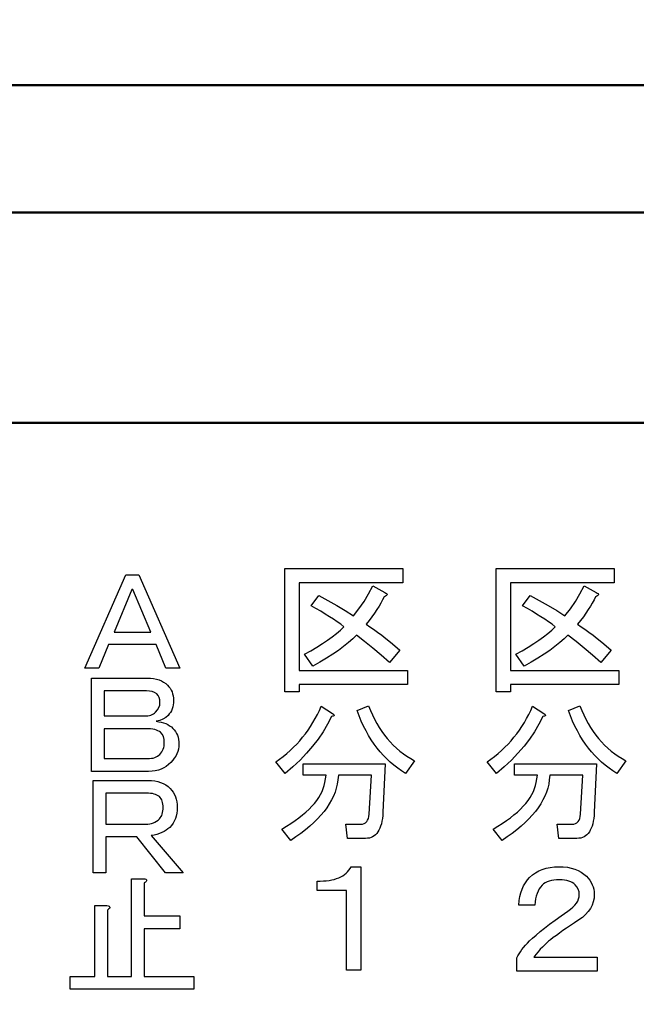
# Model space of a CAD drawing. Units: millimetres. Extents: x 34 to 608, y 2 to 418.
# Drawn here: x 122 to 133, y 152 to 170 of the extents above; entities that cross this region are included whole.
import ezdxf

# ---------------------------------------------------------------- set-up
doc = ezdxf.new("R2010")
doc.units = ezdxf.units.MM
doc.header["$LTSCALE"] = 0.251007
doc.layers.add('NoLayerName_001', color=7, linetype='Continuous')
doc.styles.get("Standard").update_dxf_attribs({"font": 'txt', "bigfont": 'extfont2'})
doc.dimstyles.get("Standard").update_dxf_attribs({"dimtxt": 2.5, "dimasz": 2.5, "dimexe": 1.25, "dimexo": 0.625, "dimtad": 1, "dimzin": 0, "dimdsep": 46, "dimtxsty": 'Standard', "dimcen": 2.5, "dimadec": 0, "dimazin": 0, "dimtfac": 0.75, "dimtmove": 0, "dimatfit": 3, "dimfxl": 1, "dimarcsym": 0})

# ---------------------------------------------------------------- blocks, each defined once
blk = doc.blocks.new('_OPEN30')
at = {"color": 0, "linetype": 'ByBlock', "lineweight": -2}
for p, q in [((-1, 0.267949), (0, 0)), ((0, 0), (-1, -0.267949)), ((0, 0), (-1, 0))]:
    blk.add_line(p, q, dxfattribs=at)
blk = doc.blocks.new('*D11')
at = {"layer": 'Defpoints', "color": 0}
for p in [(39.676, 216.043), (39.676, 168.285), (246.476, 154.706)]:
    blk.add_point(p, dxfattribs=at)
at = {"layer": 'NoLayerName_001', "color": 0, "linetype": 'Continuous', "lineweight": 25}
for p, q in [((39.676, 168.285), (39.676, 219.972)), ((246.476, 154.706), (246.476, 219.972)), ((244.333, 216.043), (41.818, 216.043))]:
    blk.add_line(p, q, dxfattribs=at)
at = {"layer": 'NoLayerName_001', "color": 0, "lineweight": 25, "xscale": 2.142857142857143, "yscale": 2.142857142857143, "zscale": 2.142857142857143}
for p, rotation in [((39.676, 216.043), 180), ((246.476, 216.043), 360)]:
    blk.add_blockref('_OPEN30', p, dxfattribs=dict(at, rotation=rotation))
at = {"layer": 'NoLayerName_001', "color": 0, "lineweight": 25, "insert": (142.177, 219.615), "char_height": 4.2857, "attachment_point": 5}
blk.add_mtext('207', dxfattribs=at)

msp = doc.modelspace()

# ---------------------------------------------------------------- linework, layer by layer
at = {"layer": 'NoLayerName_001', "color": 140, "linetype": 'Continuous', "lineweight": 50}
for p, q in [((165.537, 169.207), (86.814, 169.207)), ((87.426, 166.785), (164.926, 166.785)), ((92.926, 162.785), (159.426, 162.785))]:
    msp.add_line(p, q, dxfattribs=at)
at = {"layer": 'NoLayerName_001', "color": 140, "linetype": 'Continuous', "lineweight": 25}
for p, q in [((126.736, 157.664), (126.736, 160.01)), ((126.736, 160.01), (128.976, 160.01)), ((128.976, 160.01), (128.976, 159.74)), ((130.756, 157.664), (130.756, 160.01)), ((130.756, 160.01), (132.996, 160.01)), ((132.996, 160.01), (132.996, 159.74)), ((122.931, 158.115), (123.712, 159.893)), ((123.712, 159.893), (123.959, 159.893)), ((123.959, 159.893), (124.74, 158.115)), ((128.976, 159.74), (127.005, 159.74)), ((127.005, 159.74), (127.005, 158.074)), ((128.328, 159.529), (128.406, 159.68)), ((128.406, 159.68), (128.634, 159.554)), ((132.996, 159.74), (131.025, 159.74)), ((131.025, 159.74), (131.025, 158.074)), ((132.348, 159.529), (132.426, 159.68)), ((132.426, 159.68), (132.654, 159.554)), ((123.825, 159.615), (123.486, 158.803)), ((123.846, 159.615), (123.825, 159.615)), ((124.185, 158.803), (123.846, 159.615)), ((127.233, 159.304), (127.381, 159.497)), ((127.381, 159.497), (127.555, 159.405)), ((128.241, 159.383), (128.328, 159.529)), ((128.622, 159.475), (128.595, 159.416)), ((128.647, 159.486), (128.622, 159.475)), ((128.634, 159.554), (128.656, 159.545)), ((128.666, 159.497), (128.647, 159.486)), ((128.656, 159.545), (128.671, 159.537)), ((128.677, 159.507), (128.666, 159.497)), ((128.671, 159.537), (128.68, 159.527)), ((128.682, 159.517), (128.677, 159.507)), ((128.68, 159.527), (128.682, 159.517)), ((131.253, 159.304), (131.401, 159.497)), ((131.401, 159.497), (131.575, 159.405)), ((132.261, 159.383), (132.348, 159.529)), ((132.642, 159.475), (132.615, 159.416)), ((132.667, 159.486), (132.642, 159.475)), ((132.654, 159.554), (132.676, 159.545)), ((132.686, 159.497), (132.667, 159.486)), ((132.676, 159.545), (132.691, 159.537)), ((132.697, 159.507), (132.686, 159.497)), ((132.691, 159.537), (132.7, 159.527)), ((132.702, 159.517), (132.697, 159.507)), ((132.7, 159.527), (132.702, 159.517)), ((127.327, 159.25), (127.233, 159.304)), ((127.417, 159.198), (127.327, 159.25)), ((127.555, 159.405), (127.723, 159.31)), ((127.723, 159.31), (127.885, 159.211)), ((128.042, 159.11), (128.145, 159.244)), ((128.145, 159.244), (128.241, 159.383)), ((128.526, 159.294), (128.486, 159.23)), ((128.563, 159.356), (128.526, 159.294)), ((128.595, 159.416), (128.563, 159.356)), ((131.347, 159.25), (131.253, 159.304)), ((131.437, 159.198), (131.347, 159.25)), ((131.575, 159.405), (131.743, 159.31)), ((131.743, 159.31), (131.905, 159.211)), ((132.062, 159.11), (132.165, 159.244)), ((132.165, 159.244), (132.261, 159.383)), ((132.546, 159.294), (132.506, 159.23)), ((132.583, 159.356), (132.546, 159.294)), ((132.615, 159.416), (132.583, 159.356)), ((127.502, 159.146), (127.417, 159.198)), ((127.583, 159.096), (127.502, 159.146)), ((127.659, 159.046), (127.583, 159.096)), ((127.885, 159.211), (128.042, 159.11)), ((128.392, 159.095), (128.339, 159.024)), ((128.441, 159.163), (128.392, 159.095)), ((128.486, 159.23), (128.441, 159.163)), ((131.522, 159.146), (131.437, 159.198)), ((131.603, 159.096), (131.522, 159.146)), ((131.679, 159.046), (131.603, 159.096)), ((131.905, 159.211), (132.062, 159.11)), ((132.412, 159.095), (132.359, 159.024)), ((132.461, 159.163), (132.412, 159.095)), ((132.506, 159.23), (132.461, 159.163)), ((127.731, 158.998), (127.659, 159.046)), ((127.797, 158.951), (127.731, 158.998)), ((127.793, 158.842), (127.859, 158.905)), ((127.859, 158.905), (127.797, 158.951)), ((128.339, 159.024), (128.281, 158.951)), ((128.281, 158.951), (128.35, 158.906)), ((128.35, 158.906), (128.423, 158.856)), ((131.751, 158.998), (131.679, 159.046)), ((131.817, 158.951), (131.751, 158.998)), ((131.813, 158.842), (131.879, 158.905)), ((131.879, 158.905), (131.817, 158.951)), ((132.359, 159.024), (132.301, 158.951)), ((132.301, 158.951), (132.37, 158.906)), ((132.37, 158.906), (132.443, 158.856)), ((123.486, 158.803), (124.185, 158.803)), ((127.546, 158.649), (127.636, 158.714)), ((127.636, 158.714), (127.718, 158.779)), ((127.718, 158.779), (127.793, 158.842)), ((128.099, 158.746), (128.026, 158.674)), ((128.253, 158.623), (128.099, 158.746)), ((128.423, 158.856), (128.498, 158.802)), ((128.498, 158.802), (128.577, 158.743)), ((128.577, 158.743), (128.658, 158.679)), ((128.658, 158.679), (128.742, 158.611)), ((131.566, 158.649), (131.656, 158.714)), ((131.656, 158.714), (131.738, 158.779)), ((131.738, 158.779), (131.813, 158.842)), ((132.119, 158.746), (132.046, 158.674)), ((132.273, 158.623), (132.119, 158.746)), ((132.443, 158.856), (132.518, 158.802)), ((132.518, 158.802), (132.597, 158.743)), ((132.597, 158.743), (132.678, 158.679)), ((132.678, 158.679), (132.762, 158.611)), ((123.383, 158.567), (123.198, 158.115)), ((124.288, 158.567), (123.383, 158.567)), ((124.473, 158.115), (124.288, 158.567)), ((127.229, 158.449), (127.343, 158.517)), ((127.343, 158.517), (127.448, 158.583)), ((127.448, 158.583), (127.546, 158.649)), ((127.853, 158.529), (127.754, 158.455)), ((127.944, 158.602), (127.853, 158.529)), ((128.026, 158.674), (127.944, 158.602)), ((128.409, 158.495), (128.253, 158.623)), ((128.566, 158.361), (128.409, 158.495)), ((128.742, 158.611), (128.829, 158.539)), ((128.829, 158.539), (128.919, 158.461)), ((131.249, 158.449), (131.363, 158.517)), ((131.363, 158.517), (131.468, 158.583)), ((131.468, 158.583), (131.566, 158.649)), ((131.873, 158.529), (131.774, 158.455)), ((131.964, 158.602), (131.873, 158.529)), ((132.046, 158.674), (131.964, 158.602)), ((132.429, 158.495), (132.273, 158.623)), ((132.586, 158.361), (132.429, 158.495)), ((132.762, 158.611), (132.849, 158.539)), ((132.849, 158.539), (132.939, 158.461)), ((127.108, 158.381), (127.229, 158.449)), ((127.267, 158.153), (127.108, 158.381)), ((127.528, 158.306), (127.402, 158.23)), ((127.645, 158.381), (127.528, 158.306)), ((127.754, 158.455), (127.645, 158.381)), ((128.725, 158.222), (128.566, 158.361)), ((128.919, 158.461), (128.725, 158.222)), ((131.128, 158.381), (131.249, 158.449)), ((131.287, 158.153), (131.128, 158.381)), ((131.548, 158.306), (131.422, 158.23)), ((131.665, 158.381), (131.548, 158.306)), ((131.774, 158.455), (131.665, 158.381)), ((132.745, 158.222), (132.586, 158.361)), ((132.939, 158.461), (132.745, 158.222)), ((127.402, 158.23), (127.267, 158.153)), ((131.422, 158.23), (131.287, 158.153)), ((123.198, 158.115), (122.931, 158.115)), ((124.74, 158.115), (124.473, 158.115)), ((127.005, 158.074), (129.067, 158.074)), ((129.067, 158.074), (129.067, 157.804)), ((131.025, 158.074), (133.087, 158.074)), ((133.087, 158.074), (133.087, 157.804)), ((123.058, 157.927), (124.123, 157.927)), ((123.058, 156.152), (123.058, 157.927)), ((124.123, 157.927), (124.183, 157.925)), ((124.183, 157.925), (124.239, 157.918)), ((124.239, 157.918), (124.292, 157.908)), ((124.292, 157.908), (124.342, 157.893)), ((124.342, 157.893), (124.388, 157.875)), ((124.388, 157.875), (124.43, 157.852)), ((124.43, 157.852), (124.469, 157.824)), ((124.469, 157.824), (124.504, 157.793)), ((124.504, 157.793), (124.53, 157.764)), ((124.53, 157.764), (124.553, 157.733)), ((129.067, 157.804), (127.005, 157.804)), ((127.005, 157.804), (127.005, 157.664)), ((133.087, 157.804), (131.025, 157.804)), ((131.025, 157.804), (131.025, 157.664)), ((123.301, 157.684), (123.301, 157.207)), ((124.103, 157.684), (123.301, 157.684)), ((124.161, 157.68), (124.103, 157.684)), ((124.213, 157.67), (124.161, 157.68)), ((124.259, 157.653), (124.213, 157.67)), ((124.298, 157.629), (124.259, 157.653)), ((124.325, 157.595), (124.298, 157.629)), ((124.345, 157.557), (124.325, 157.595)), ((124.356, 157.513), (124.345, 157.557)), ((124.553, 157.733), (124.573, 157.7)), ((124.573, 157.7), (124.589, 157.665)), ((124.589, 157.665), (124.601, 157.628)), ((124.601, 157.628), (124.61, 157.589)), ((124.61, 157.589), (124.615, 157.548)), ((127.005, 157.664), (126.736, 157.664)), ((131.025, 157.664), (130.756, 157.664)), ((124.339, 157.367), (124.355, 157.414)), ((124.355, 157.414), (124.36, 157.464)), ((124.36, 157.464), (124.356, 157.513)), ((124.602, 157.378), (124.591, 157.341)), ((124.61, 157.418), (124.602, 157.378)), ((124.615, 157.46), (124.61, 157.418)), ((124.615, 157.548), (124.617, 157.505)), ((124.617, 157.505), (124.615, 157.46)), ((127.391, 157.311), (127.427, 157.391)), ((127.427, 157.391), (127.643, 157.254)), ((128.11, 157.311), (128.326, 157.402)), ((128.326, 157.402), (128.362, 157.313)), ((131.411, 157.311), (131.447, 157.391)), ((131.447, 157.391), (131.663, 157.254)), ((132.13, 157.311), (132.346, 157.402)), ((132.346, 157.402), (132.382, 157.313)), ((123.301, 157.207), (124.062, 157.207)), ((124.062, 157.207), (124.097, 157.208)), ((124.097, 157.208), (124.129, 157.212)), ((124.129, 157.212), (124.16, 157.218)), ((124.16, 157.218), (124.188, 157.225)), ((124.188, 157.225), (124.214, 157.235)), ((124.214, 157.235), (124.237, 157.248)), ((124.237, 157.248), (124.259, 157.263)), ((124.259, 157.263), (124.278, 157.279)), ((124.278, 157.279), (124.314, 157.322)), ((124.314, 157.322), (124.339, 157.367)), ((124.514, 157.218), (124.469, 157.18)), ((124.538, 157.245), (124.514, 157.218)), ((124.559, 157.274), (124.538, 157.245)), ((124.577, 157.306), (124.559, 157.274)), ((124.591, 157.341), (124.577, 157.306)), ((127.313, 157.156), (127.353, 157.232)), ((127.353, 157.232), (127.391, 157.311)), ((127.62, 157.197), (127.547, 157.051)), ((127.64, 157.201), (127.62, 157.197)), ((127.656, 157.205), (127.64, 157.201)), ((127.643, 157.254), (127.658, 157.243)), ((127.666, 157.211), (127.656, 157.205)), ((127.658, 157.243), (127.667, 157.233)), ((127.672, 157.217), (127.666, 157.211)), ((127.667, 157.233), (127.672, 157.225)), ((127.672, 157.225), (127.672, 157.217)), ((128.148, 157.209), (128.11, 157.311)), ((128.189, 157.111), (128.148, 157.209)), ((128.362, 157.313), (128.4, 157.226)), ((128.4, 157.226), (128.441, 157.143)), ((131.333, 157.156), (131.373, 157.232)), ((131.373, 157.232), (131.411, 157.311)), ((131.64, 157.197), (131.567, 157.051)), ((131.66, 157.201), (131.64, 157.197)), ((131.676, 157.205), (131.66, 157.201)), ((131.663, 157.254), (131.678, 157.243)), ((131.686, 157.211), (131.676, 157.205)), ((131.678, 157.243), (131.687, 157.233)), ((131.692, 157.217), (131.686, 157.211)), ((131.687, 157.233), (131.692, 157.225)), ((131.692, 157.225), (131.692, 157.217)), ((132.168, 157.209), (132.13, 157.311)), ((132.209, 157.111), (132.168, 157.209)), ((132.382, 157.313), (132.42, 157.226)), ((132.42, 157.226), (132.461, 157.143)), ((124.356, 157.123), (124.288, 157.105)), ((124.288, 157.105), (124.338, 157.098)), ((124.338, 157.098), (124.385, 157.089)), ((124.417, 157.148), (124.356, 157.123)), ((124.385, 157.089), (124.429, 157.076)), ((124.469, 157.18), (124.417, 157.148)), ((124.429, 157.076), (124.47, 157.061)), ((124.47, 157.061), (124.509, 157.043)), ((124.509, 157.043), (124.544, 157.022)), ((124.544, 157.022), (124.577, 156.998)), ((124.577, 156.998), (124.606, 156.971)), ((127.177, 156.937), (127.224, 157.008)), ((127.224, 157.008), (127.27, 157.081)), ((127.27, 157.081), (127.313, 157.156)), ((127.547, 157.051), (127.463, 156.907)), ((128.233, 157.016), (128.189, 157.111)), ((128.279, 156.925), (128.233, 157.016)), ((128.441, 157.143), (128.484, 157.063)), ((128.484, 157.063), (128.529, 156.987)), ((131.197, 156.937), (131.244, 157.008)), ((131.244, 157.008), (131.29, 157.081)), ((131.29, 157.081), (131.333, 157.156)), ((131.567, 157.051), (131.483, 156.907)), ((132.253, 157.016), (132.209, 157.111)), ((132.299, 156.925), (132.253, 157.016)), ((132.461, 157.143), (132.504, 157.063)), ((132.504, 157.063), (132.549, 156.987)), ((123.301, 156.964), (123.301, 156.395)), ((124.093, 156.964), (123.301, 156.964)), ((124.14, 156.963), (124.093, 156.964)), ((124.183, 156.96), (124.14, 156.963)), ((124.223, 156.955), (124.183, 156.96)), ((124.26, 156.948), (124.223, 156.955)), ((124.292, 156.939), (124.26, 156.948)), ((124.322, 156.927), (124.292, 156.939)), ((124.348, 156.914), (124.322, 156.927)), ((124.37, 156.899), (124.348, 156.914)), ((124.402, 156.86), (124.37, 156.899)), ((124.424, 156.814), (124.402, 156.86)), ((124.437, 156.762), (124.424, 156.814)), ((124.606, 156.971), (124.633, 156.942)), ((124.633, 156.942), (124.656, 156.91)), ((124.656, 156.91), (124.675, 156.876)), ((124.675, 156.876), (124.691, 156.84)), ((124.691, 156.84), (124.704, 156.801)), ((127.073, 156.801), (127.126, 156.869)), ((127.126, 156.869), (127.177, 156.937)), ((127.463, 156.907), (127.369, 156.767)), ((128.327, 156.837), (128.279, 156.925)), ((128.379, 156.753), (128.327, 156.837)), ((128.529, 156.987), (128.578, 156.913)), ((128.578, 156.913), (128.629, 156.843)), ((128.629, 156.843), (128.682, 156.776)), ((131.093, 156.801), (131.146, 156.869)), ((131.146, 156.869), (131.197, 156.937)), ((131.483, 156.907), (131.389, 156.767)), ((132.347, 156.837), (132.299, 156.925)), ((132.399, 156.753), (132.347, 156.837)), ((132.549, 156.987), (132.598, 156.913)), ((132.598, 156.913), (132.649, 156.843)), ((132.649, 156.843), (132.702, 156.776)), ((124.431, 156.604), (124.437, 156.635)), ((124.442, 156.704), (124.437, 156.762)), ((124.437, 156.635), (124.441, 156.669)), ((124.441, 156.669), (124.442, 156.704)), ((124.704, 156.801), (124.712, 156.761)), ((124.717, 156.624), (124.71, 156.578)), ((124.712, 156.761), (124.718, 156.718)), ((124.72, 156.673), (124.717, 156.624)), ((124.718, 156.718), (124.72, 156.673)), ((126.9, 156.611), (126.96, 156.673)), ((126.96, 156.673), (127.018, 156.736)), ((127.018, 156.736), (127.073, 156.801)), ((127.264, 156.631), (127.149, 156.497)), ((127.369, 156.767), (127.264, 156.631)), ((128.432, 156.673), (128.379, 156.753)), ((128.489, 156.596), (128.432, 156.673)), ((128.682, 156.776), (128.738, 156.712)), ((128.738, 156.712), (128.797, 156.651)), ((128.797, 156.651), (128.858, 156.594)), ((130.92, 156.611), (130.98, 156.673)), ((130.98, 156.673), (131.038, 156.736)), ((131.038, 156.736), (131.093, 156.801)), ((131.284, 156.631), (131.169, 156.497)), ((131.389, 156.767), (131.284, 156.631)), ((132.452, 156.673), (132.399, 156.753)), ((132.509, 156.596), (132.452, 156.673)), ((132.702, 156.776), (132.758, 156.712)), ((132.758, 156.712), (132.817, 156.651)), ((132.817, 156.651), (132.878, 156.594)), ((124.288, 156.427), (124.314, 156.442)), ((124.314, 156.442), (124.338, 156.458)), ((124.338, 156.458), (124.36, 156.477)), ((124.36, 156.477), (124.379, 156.499)), ((124.379, 156.499), (124.396, 156.522)), ((124.396, 156.522), (124.41, 156.548)), ((124.41, 156.548), (124.421, 156.575)), ((124.421, 156.575), (124.431, 156.604)), ((124.659, 156.445), (124.633, 156.403)), ((124.681, 156.488), (124.659, 156.445)), ((124.698, 156.532), (124.681, 156.488)), ((124.71, 156.578), (124.698, 156.532)), ((126.634, 156.384), (126.704, 156.438)), ((126.704, 156.438), (126.772, 156.494)), ((126.772, 156.494), (126.837, 156.551)), ((126.837, 156.551), (126.9, 156.611)), ((127.149, 156.497), (127.025, 156.367)), ((128.547, 156.523), (128.489, 156.596)), ((128.609, 156.454), (128.547, 156.523)), ((128.673, 156.389), (128.609, 156.454)), ((128.858, 156.594), (128.922, 156.54)), ((128.922, 156.54), (128.989, 156.488)), ((128.989, 156.488), (129.057, 156.44)), ((129.057, 156.44), (129.129, 156.396)), ((130.654, 156.384), (130.724, 156.438)), ((130.724, 156.438), (130.792, 156.494)), ((130.792, 156.494), (130.857, 156.551)), ((130.857, 156.551), (130.92, 156.611)), ((131.169, 156.497), (131.045, 156.367)), ((132.567, 156.523), (132.509, 156.596)), ((132.629, 156.454), (132.567, 156.523)), ((132.693, 156.389), (132.629, 156.454)), ((132.878, 156.594), (132.942, 156.54)), ((132.942, 156.54), (133.009, 156.488)), ((133.009, 156.488), (133.077, 156.44)), ((133.077, 156.44), (133.149, 156.396)), ((123.301, 156.395), (124.123, 156.395)), ((124.123, 156.395), (124.161, 156.396)), ((124.161, 156.396), (124.196, 156.401)), ((124.196, 156.401), (124.229, 156.407)), ((124.229, 156.407), (124.26, 156.416)), ((124.26, 156.416), (124.288, 156.427)), ((124.481, 156.248), (124.434, 156.219)), ((124.525, 156.283), (124.481, 156.248)), ((124.565, 156.323), (124.525, 156.283)), ((124.602, 156.363), (124.565, 156.323)), ((124.633, 156.403), (124.602, 156.363)), ((126.561, 156.332), (126.634, 156.384)), ((126.743, 156.115), (126.561, 156.332)), ((127.025, 156.367), (126.889, 156.239)), ((127.085, 156.082), (127.085, 156.297)), ((127.085, 156.297), (128.645, 156.297)), ((128.645, 156.297), (128.6, 155.375)), ((128.74, 156.326), (128.673, 156.389)), ((128.809, 156.268), (128.74, 156.326)), ((128.881, 156.213), (128.809, 156.268)), ((129.203, 156.354), (129.032, 156.115)), ((129.129, 156.396), (129.203, 156.354)), ((130.581, 156.332), (130.654, 156.384)), ((130.763, 156.115), (130.581, 156.332)), ((131.045, 156.367), (130.909, 156.239)), ((131.105, 156.082), (131.105, 156.297)), ((131.105, 156.297), (132.665, 156.297)), ((132.665, 156.297), (132.62, 155.375)), ((132.76, 156.326), (132.693, 156.389)), ((132.829, 156.268), (132.76, 156.326)), ((132.901, 156.213), (132.829, 156.268)), ((133.223, 156.354), (133.052, 156.115)), ((133.149, 156.396), (133.223, 156.354)), ((124.144, 156.152), (123.058, 156.152)), ((124.209, 156.155), (124.144, 156.152)), ((124.27, 156.163), (124.209, 156.155)), ((124.329, 156.176), (124.27, 156.163)), ((124.383, 156.195), (124.329, 156.176)), ((124.434, 156.219), (124.383, 156.195)), ((126.889, 156.239), (126.743, 156.115)), ((127.518, 156.082), (127.085, 156.082)), ((127.495, 155.944), (127.518, 156.082)), ((127.757, 156.082), (127.745, 155.99)), ((128.383, 156.082), (127.757, 156.082)), ((128.338, 155.341), (128.383, 156.082)), ((128.955, 156.162), (128.881, 156.213)), ((129.032, 156.115), (128.955, 156.162)), ((130.909, 156.239), (130.763, 156.115)), ((131.538, 156.082), (131.105, 156.082)), ((131.515, 155.944), (131.538, 156.082)), ((131.777, 156.082), (131.765, 155.99)), ((132.403, 156.082), (131.777, 156.082)), ((132.358, 155.341), (132.403, 156.082)), ((132.975, 156.162), (132.901, 156.213)), ((133.052, 156.115), (132.975, 156.162)), ((123.089, 155.981), (124.134, 155.981)), ((123.089, 154.224), (123.089, 155.981)), ((124.134, 155.981), (124.199, 155.979)), ((124.199, 155.979), (124.26, 155.972)), ((124.26, 155.972), (124.318, 155.96)), ((124.318, 155.96), (124.373, 155.943)), ((124.373, 155.943), (124.423, 155.921)), ((124.423, 155.921), (124.471, 155.894)), ((124.471, 155.894), (124.515, 155.863)), ((127.464, 155.828), (127.482, 155.886)), ((127.482, 155.886), (127.495, 155.944)), ((127.733, 155.912), (127.714, 155.835)), ((127.745, 155.99), (127.733, 155.912)), ((131.484, 155.828), (131.502, 155.886)), ((131.502, 155.886), (131.515, 155.944)), ((131.753, 155.912), (131.734, 155.835)), ((131.765, 155.99), (131.753, 155.912)), ((123.332, 155.738), (123.332, 155.149)), ((124.103, 155.738), (123.332, 155.738)), ((124.143, 155.737), (124.103, 155.738)), ((124.18, 155.734), (124.143, 155.737)), ((124.215, 155.729), (124.18, 155.734)), ((124.247, 155.722), (124.215, 155.729)), ((124.276, 155.712), (124.247, 155.722)), ((124.303, 155.701), (124.276, 155.712)), ((124.328, 155.688), (124.303, 155.701)), ((124.35, 155.673), (124.328, 155.688)), ((124.515, 155.863), (124.555, 155.827)), ((124.555, 155.827), (124.586, 155.792)), ((124.586, 155.792), (124.614, 155.754)), ((124.614, 155.754), (124.637, 155.714)), ((124.637, 155.714), (124.655, 155.67)), ((127.381, 155.657), (127.414, 155.714)), ((127.414, 155.714), (127.442, 155.771)), ((127.442, 155.771), (127.464, 155.828)), ((127.659, 155.683), (127.623, 155.609)), ((127.689, 155.759), (127.659, 155.683)), ((127.714, 155.835), (127.689, 155.759)), ((131.401, 155.657), (131.434, 155.714)), ((131.434, 155.714), (131.462, 155.771)), ((131.462, 155.771), (131.484, 155.828)), ((131.679, 155.683), (131.643, 155.609)), ((131.709, 155.759), (131.679, 155.683)), ((131.734, 155.835), (131.709, 155.759)), ((124.366, 155.654), (124.35, 155.673)), ((124.381, 155.633), (124.366, 155.654)), ((124.393, 155.61), (124.381, 155.633)), ((124.404, 155.586), (124.393, 155.61)), ((124.411, 155.559), (124.404, 155.586)), ((124.417, 155.53), (124.411, 155.559)), ((124.42, 155.5), (124.417, 155.53)), ((124.421, 155.467), (124.42, 155.5)), ((124.655, 155.67), (124.67, 155.624)), ((124.67, 155.624), (124.68, 155.575)), ((124.68, 155.575), (124.687, 155.523)), ((124.687, 155.523), (124.689, 155.467)), ((127.25, 155.489), (127.299, 155.544)), ((127.299, 155.544), (127.342, 155.601)), ((127.342, 155.601), (127.381, 155.657)), ((127.581, 155.534), (127.534, 155.461)), ((127.623, 155.609), (127.581, 155.534)), ((131.27, 155.489), (131.319, 155.544)), ((131.319, 155.544), (131.362, 155.601)), ((131.362, 155.601), (131.401, 155.657)), ((131.601, 155.534), (131.554, 155.461)), ((131.643, 155.609), (131.601, 155.534)), ((124.381, 155.292), (124.393, 155.315)), ((124.393, 155.315), (124.404, 155.341)), ((124.404, 155.341), (124.411, 155.369)), ((124.411, 155.369), (124.417, 155.4)), ((124.417, 155.4), (124.42, 155.432)), ((124.42, 155.432), (124.421, 155.467)), ((124.68, 155.355), (124.669, 155.303)), ((124.686, 155.41), (124.68, 155.355)), ((124.689, 155.467), (124.686, 155.41)), ((127.004, 155.269), (127.073, 155.324)), ((127.073, 155.324), (127.137, 155.378)), ((127.137, 155.378), (127.196, 155.433)), ((127.196, 155.433), (127.25, 155.489)), ((127.421, 155.317), (127.357, 155.247)), ((127.481, 155.389), (127.421, 155.317)), ((127.534, 155.461), (127.481, 155.389)), ((128.333, 155.295), (128.338, 155.341)), ((128.596, 155.314), (128.59, 155.258)), ((128.6, 155.375), (128.596, 155.314)), ((131.024, 155.269), (131.093, 155.324)), ((131.093, 155.324), (131.157, 155.378)), ((131.157, 155.378), (131.216, 155.433)), ((131.216, 155.433), (131.27, 155.489)), ((131.441, 155.317), (131.377, 155.247)), ((131.501, 155.389), (131.441, 155.317)), ((131.554, 155.461), (131.501, 155.389)), ((132.353, 155.295), (132.358, 155.341)), ((132.616, 155.314), (132.61, 155.258)), ((132.62, 155.375), (132.616, 155.314)), ((123.332, 155.149), (124.093, 155.149)), ((124.093, 155.149), (124.13, 155.15)), ((124.13, 155.15), (124.166, 155.155)), ((124.166, 155.155), (124.201, 155.163)), ((124.201, 155.163), (124.234, 155.175)), ((124.234, 155.175), (124.265, 155.189)), ((124.265, 155.189), (124.295, 155.207)), ((124.295, 155.207), (124.323, 155.227)), ((124.323, 155.227), (124.35, 155.251)), ((124.35, 155.251), (124.366, 155.27)), ((124.366, 155.27), (124.381, 155.292)), ((124.579, 155.124), (124.545, 155.087)), ((124.608, 155.165), (124.579, 155.124)), ((124.632, 155.208), (124.608, 155.165)), ((124.653, 155.254), (124.632, 155.208)), ((124.669, 155.303), (124.653, 155.254)), ((126.765, 155.109), (126.849, 155.162)), ((126.849, 155.162), (126.929, 155.215)), ((126.929, 155.215), (127.004, 155.269)), ((127.286, 155.177), (127.209, 155.108)), ((127.357, 155.247), (127.286, 155.177)), ((127.928, 154.877), (127.894, 155.147)), ((127.894, 155.147), (128.178, 155.147)), ((128.178, 155.147), (128.213, 155.15)), ((128.213, 155.15), (128.244, 155.159)), ((128.244, 155.159), (128.27, 155.174)), ((128.27, 155.174), (128.292, 155.196)), ((128.292, 155.196), (128.31, 155.223)), ((128.31, 155.223), (128.323, 155.256)), ((128.323, 155.256), (128.333, 155.295)), ((128.571, 155.157), (128.557, 155.112)), ((128.581, 155.206), (128.571, 155.157)), ((128.59, 155.258), (128.581, 155.206)), ((130.785, 155.109), (130.869, 155.162)), ((130.869, 155.162), (130.949, 155.215)), ((130.949, 155.215), (131.024, 155.269)), ((131.306, 155.177), (131.229, 155.108)), ((131.377, 155.247), (131.306, 155.177)), ((131.948, 154.877), (131.914, 155.147)), ((131.914, 155.147), (132.198, 155.147)), ((132.198, 155.147), (132.233, 155.15)), ((132.233, 155.15), (132.264, 155.159)), ((132.264, 155.159), (132.29, 155.174)), ((132.29, 155.174), (132.312, 155.196)), ((132.312, 155.196), (132.33, 155.223)), ((132.33, 155.223), (132.343, 155.256)), ((132.343, 155.256), (132.353, 155.295)), ((132.591, 155.157), (132.577, 155.112)), ((132.601, 155.206), (132.591, 155.157)), ((132.61, 155.258), (132.601, 155.206)), ((124.25, 154.942), (124.195, 154.933)), ((124.195, 154.933), (124.802, 154.224)), ((124.302, 154.954), (124.25, 154.942)), ((124.351, 154.969), (124.302, 154.954)), ((124.396, 154.987), (124.351, 154.969)), ((124.438, 155.007), (124.396, 154.987)), ((124.477, 155.031), (124.438, 155.007)), ((124.512, 155.058), (124.477, 155.031)), ((124.545, 155.087), (124.512, 155.058)), ((126.675, 155.056), (126.765, 155.109)), ((126.846, 154.839), (126.675, 155.056)), ((127.039, 154.972), (126.945, 154.905)), ((127.127, 155.039), (127.039, 154.972)), ((127.209, 155.108), (127.127, 155.039)), ((128.46, 154.947), (128.434, 154.926)), ((128.484, 154.973), (128.46, 154.947)), ((128.506, 155.002), (128.484, 154.973)), ((128.525, 155.035), (128.506, 155.002)), ((128.543, 155.072), (128.525, 155.035)), ((128.557, 155.112), (128.543, 155.072)), ((130.695, 155.056), (130.785, 155.109)), ((130.866, 154.839), (130.695, 155.056)), ((131.059, 154.972), (130.965, 154.905)), ((131.147, 155.039), (131.059, 154.972)), ((131.229, 155.108), (131.147, 155.039)), ((132.48, 154.947), (132.454, 154.926)), ((132.504, 154.973), (132.48, 154.947)), ((132.526, 155.002), (132.504, 154.973)), ((132.545, 155.035), (132.526, 155.002)), ((132.563, 155.072), (132.545, 155.035)), ((132.577, 155.112), (132.563, 155.072)), ((123.918, 154.905), (123.332, 154.905)), ((123.332, 154.905), (123.332, 154.224)), ((124.463, 154.224), (123.918, 154.905)), ((126.945, 154.905), (126.846, 154.839)), ((128.269, 154.877), (127.928, 154.877)), ((128.307, 154.88), (128.269, 154.877)), ((128.342, 154.885), (128.307, 154.88)), ((128.375, 154.895), (128.342, 154.885)), ((128.405, 154.909), (128.375, 154.895)), ((128.434, 154.926), (128.405, 154.909)), ((130.965, 154.905), (130.866, 154.839)), ((132.289, 154.877), (131.948, 154.877)), ((132.327, 154.88), (132.289, 154.877)), ((132.362, 154.885), (132.327, 154.88)), ((132.395, 154.895), (132.362, 154.885)), ((132.425, 154.909), (132.395, 154.895)), ((132.454, 154.926), (132.425, 154.909)), ((123.332, 154.224), (123.089, 154.224)), ((124.802, 154.224), (124.463, 154.224)), ((127.835, 154.167), (127.869, 154.19)), ((127.869, 154.19), (127.9, 154.215)), ((127.9, 154.215), (127.928, 154.243)), ((127.928, 154.243), (127.953, 154.272)), ((127.953, 154.272), (127.976, 154.304)), ((127.976, 154.304), (127.996, 154.339)), ((127.996, 154.339), (128.178, 154.339)), ((128.178, 154.339), (128.178, 152.368)), ((131.443, 154.182), (131.501, 154.224)), ((131.501, 154.224), (131.564, 154.259)), ((131.564, 154.259), (131.632, 154.288)), ((131.632, 154.288), (131.704, 154.31)), ((131.704, 154.31), (131.78, 154.326)), ((131.78, 154.326), (131.862, 154.336)), ((131.862, 154.336), (131.948, 154.339)), ((131.948, 154.339), (132.031, 154.336)), ((132.031, 154.336), (132.108, 154.327)), ((132.108, 154.327), (132.181, 154.313)), ((132.181, 154.313), (132.25, 154.293)), ((132.25, 154.293), (132.313, 154.268)), ((132.313, 154.268), (132.37, 154.236)), ((132.37, 154.236), (132.424, 154.199)), ((132.424, 154.199), (132.472, 154.157)), ((123.818, 152.251), (123.818, 154.111)), ((123.818, 154.111), (124.051, 154.111)), ((124.051, 154.111), (124.074, 154.106)), ((124.082, 154.044), (124.062, 154.029)), ((124.062, 154.029), (124.062, 153.402)), ((124.074, 154.106), (124.091, 154.099)), ((124.096, 154.057), (124.082, 154.044)), ((124.091, 154.099), (124.101, 154.09)), ((124.104, 154.07), (124.096, 154.057)), ((124.101, 154.09), (124.105, 154.081)), ((124.105, 154.081), (124.104, 154.07)), ((127.347, 153.883), (127.347, 154.066)), ((127.347, 154.066), (127.408, 154.065)), ((127.408, 154.065), (127.467, 154.067)), ((127.467, 154.067), (127.522, 154.072)), ((127.522, 154.072), (127.575, 154.078)), ((127.575, 154.078), (127.626, 154.087)), ((127.626, 154.087), (127.673, 154.098)), ((127.673, 154.098), (127.718, 154.112)), ((127.718, 154.112), (127.76, 154.128)), ((127.76, 154.128), (127.799, 154.147)), ((127.799, 154.147), (127.835, 154.167)), ((131.275, 153.975), (131.309, 154.033)), ((131.309, 154.033), (131.347, 154.086)), ((131.347, 154.086), (131.39, 154.134)), ((131.39, 154.134), (131.443, 154.182)), ((131.656, 154.01), (131.629, 153.986)), ((131.688, 154.031), (131.656, 154.01)), ((131.723, 154.048), (131.688, 154.031)), ((131.762, 154.063), (131.723, 154.048)), ((131.806, 154.074), (131.762, 154.063)), ((131.853, 154.082), (131.806, 154.074)), ((131.904, 154.087), (131.853, 154.082)), ((131.959, 154.088), (131.904, 154.087)), ((132.008, 154.087), (131.959, 154.088)), ((132.054, 154.083), (132.008, 154.087)), ((132.097, 154.076), (132.054, 154.083)), ((132.136, 154.066), (132.097, 154.076)), ((132.171, 154.053), (132.136, 154.066)), ((132.202, 154.037), (132.171, 154.053)), ((132.231, 154.019), (132.202, 154.037)), ((132.255, 153.997), (132.231, 154.019)), ((132.29, 153.955), (132.255, 153.997)), ((132.472, 154.157), (132.506, 154.119)), ((132.506, 154.119), (132.537, 154.08)), ((132.537, 154.08), (132.562, 154.039)), ((132.562, 154.039), (132.583, 153.997)), ((132.583, 153.997), (132.599, 153.954)), ((127.909, 153.883), (127.347, 153.883)), ((127.909, 152.368), (127.909, 153.883)), ((131.206, 153.771), (131.224, 153.844)), ((131.224, 153.844), (131.247, 153.912)), ((131.247, 153.912), (131.275, 153.975)), ((131.532, 153.829), (131.517, 153.78)), ((131.551, 153.874), (131.532, 153.829)), ((131.573, 153.915), (131.551, 153.874)), ((131.599, 153.952), (131.573, 153.915)), ((131.629, 153.986), (131.599, 153.952)), ((132.315, 153.909), (132.29, 153.955)), ((132.33, 153.858), (132.315, 153.909)), ((132.335, 153.804), (132.33, 153.858)), ((132.599, 153.954), (132.61, 153.909)), ((132.61, 153.909), (132.618, 153.863)), ((132.62, 153.815), (132.615, 153.742)), ((132.618, 153.863), (132.62, 153.815)), ((131.185, 153.61), (131.193, 153.693)), ((131.193, 153.693), (131.206, 153.771)), ((131.497, 153.671), (131.492, 153.61)), ((131.505, 153.727), (131.497, 153.671)), ((131.517, 153.78), (131.505, 153.727)), ((132.251, 153.609), (132.281, 153.647)), ((132.281, 153.647), (132.305, 153.685)), ((132.305, 153.685), (132.321, 153.725)), ((132.321, 153.725), (132.332, 153.764)), ((132.332, 153.764), (132.335, 153.804)), ((132.601, 153.673), (132.578, 153.607)), ((132.615, 153.742), (132.601, 153.673)), ((123.119, 152.251), (123.119, 153.598)), ((123.119, 153.598), (123.352, 153.598)), ((123.352, 153.598), (123.375, 153.592)), ((123.383, 153.53), (123.363, 153.515)), ((123.363, 153.515), (123.363, 152.251)), ((123.375, 153.592), (123.392, 153.585)), ((123.397, 153.543), (123.383, 153.53)), ((123.392, 153.585), (123.402, 153.576)), ((123.405, 153.556), (123.397, 153.543)), ((123.402, 153.576), (123.406, 153.567)), ((123.406, 153.567), (123.405, 153.556)), ((131.492, 153.61), (131.185, 153.61)), ((131.992, 153.407), (132.119, 153.496)), ((132.119, 153.496), (132.169, 153.533)), ((132.169, 153.533), (132.213, 153.571)), ((132.213, 153.571), (132.251, 153.609)), ((132.504, 153.485), (132.453, 153.429)), ((132.546, 153.545), (132.504, 153.485)), ((132.578, 153.607), (132.546, 153.545)), ((124.062, 153.402), (124.74, 153.402)), ((124.74, 153.402), (124.74, 153.159)), ((131.771, 153.245), (131.876, 153.324)), ((131.876, 153.324), (131.992, 153.407)), ((132.243, 153.272), (132.166, 153.221)), ((132.324, 153.325), (132.243, 153.272)), ((132.393, 153.375), (132.324, 153.325)), ((132.453, 153.429), (132.393, 153.375)), ((124.74, 153.159), (124.062, 153.159)), ((124.062, 153.159), (124.062, 152.251)), ((131.512, 153.039), (131.588, 153.103)), ((131.588, 153.103), (131.674, 153.172)), ((131.674, 153.172), (131.771, 153.245)), ((131.959, 153.077), (131.899, 153.032)), ((132.024, 153.123), (131.959, 153.077)), ((132.094, 153.171), (132.024, 153.123)), ((132.166, 153.221), (132.094, 153.171)), ((131.311, 152.843), (131.349, 152.884)), ((131.349, 152.884), (131.39, 152.927)), ((131.39, 152.927), (131.446, 152.98)), ((131.446, 152.98), (131.512, 153.039)), ((131.713, 152.886), (131.674, 152.849)), ((131.751, 152.919), (131.713, 152.886)), ((131.788, 152.949), (131.751, 152.919)), ((131.841, 152.99), (131.788, 152.949)), ((131.899, 153.032), (131.841, 152.99)), ((131.191, 152.683), (131.216, 152.722)), ((131.216, 152.722), (131.244, 152.762)), ((131.244, 152.762), (131.276, 152.802)), ((131.276, 152.802), (131.311, 152.843)), ((131.553, 152.721), (131.511, 152.671)), ((131.594, 152.767), (131.553, 152.721)), ((131.635, 152.81), (131.594, 152.767)), ((131.674, 152.849), (131.635, 152.81)), ((131.15, 152.608), (131.169, 152.645)), ((131.15, 152.349), (131.15, 152.608)), ((131.169, 152.645), (131.191, 152.683)), ((131.511, 152.671), (131.469, 152.619)), ((131.469, 152.619), (132.677, 152.619)), ((132.677, 152.619), (132.677, 152.349)), ((128.178, 152.368), (127.909, 152.368)), ((132.677, 152.349), (131.15, 152.349)), ((122.653, 152.008), (122.653, 152.251)), ((122.653, 152.251), (123.119, 152.251)), ((123.363, 152.251), (123.818, 152.251)), ((124.062, 152.251), (125.007, 152.251)), ((125.007, 152.251), (125.007, 152.008)), ((125.007, 152.008), (122.653, 152.008))]:
    msp.add_line(p, q, dxfattribs=at)

# ---------------------------------------------------------------- dimensions: what is measured, and where the dimension line sits
at = {"layer": 'NoLayerName_001', "color": 7, "linetype": 'Continuous', "lineweight": 25}
dim = msp.add_linear_dim(base=(39.676, 216.043), p1=(246.476, 154.706), p2=(39.676, 168.285), angle=180, text='207', dimstyle='Standard', override={"dimtxt": 4.285714, "dimasz": 2.142857, "dimexe": 3.928571, "dimexo": 0, "dimgap": 1.428571, "dimdec": 1, "dimzin": 8, "dimblk": 'OPEN30', "dimclrd": 0, "dimclre": 0, "dimclrt": 0, "dimtp": 0, "dimtm": 0, "dimlwd": 25, "dimlwe": 25}, dxfattribs=at)
dim.commit()
dim.dimension.update_dxf_attribs({"geometry": '*D11', "text_midpoint": (142.177, 216.043), "dimtype": 160})

# ---------------------------------------------------------------- leaders
at = {"layer": 'NoLayerName_001', "color": 7, "linetype": 'Continuous', "lineweight": 25, "annotation_type": 0, "has_hookline": 1, "hookline_direction": 1, "text_width": 75.161}
msp.add_leader([(173.426, 143.086), (162.793, 227.271), (161.364, 227.271)], dimstyle='Standard', override={"dimtxt": 5, "dimasz": 1.428571, "dimgap": 1.428571, "dimldrblk": 'DOT'}, dxfattribs=at)

doc.saveas('drawing.dxf')
